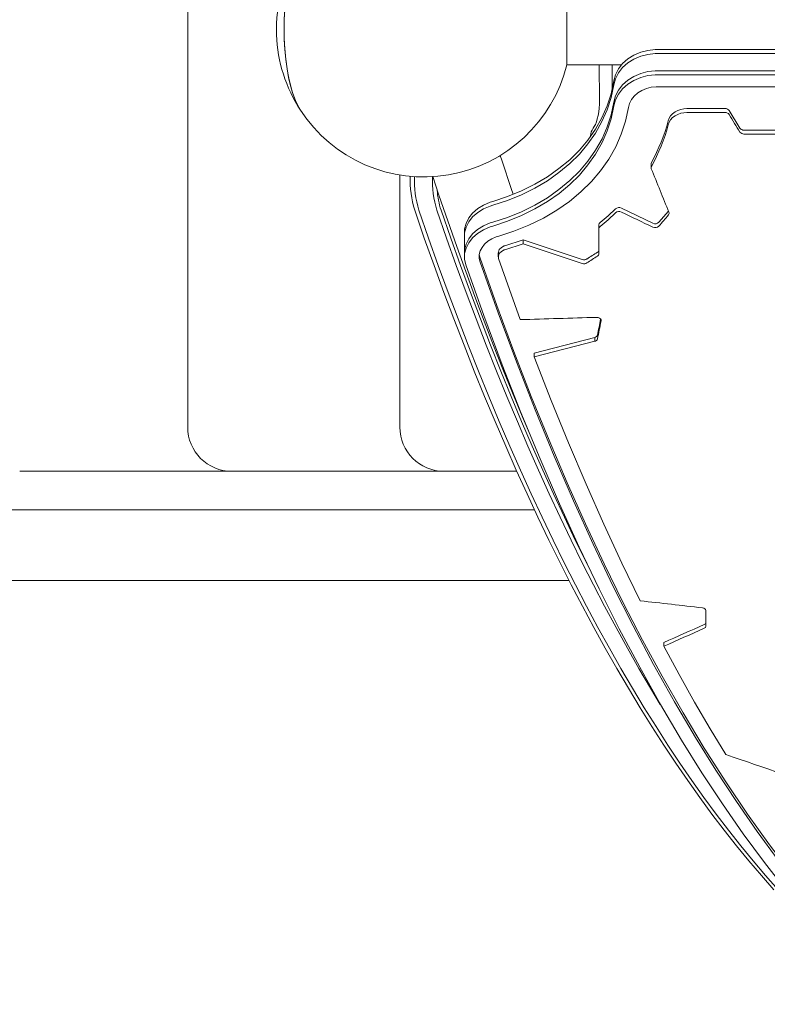
# Model space of a CAD drawing. Units: millimetres. Extents: x -3210 to 4761, y -2262 to 2262.
# Drawn here: x -1319 to -812, y -662 to 7 of the extents above; entities that cross this region are included whole.
import ezdxf

# ---------------------------------------------------------------- set-up
doc = ezdxf.new("R2010")
doc.units = ezdxf.units.MM

msp = doc.modelspace()

# ---------------------------------------------------------------- linework, layer by layer
at = {"color": 7, "linetype": 'Continuous', "lineweight": 15}
for p, q in [((-1205.24, 270.209), (-1205.24, -269.791)), ((-947.904, 24.077), (-947.904, -23.923)), ((-886.236, -13.407), (-38.228, -13.407)), ((-886.236, -16.115), (-38.228, -16.115)), ((-947.904, -23.923), (-910.776, -23.923)), ((-925.886, -23.923), (-925.766, -47.844)), ((-917.209, -40.443), (-917.209, -23.923)), ((-886.236, -27.845), (-38.228, -27.845)), ((-886.236, -30.55), (-38.228, -30.55)), ((-886.236, -38.678), (-54.136, -38.679)), ((-866.337, -53.525), (-840.426, -53.525)), ((-866.337, -56.215), (-840.426, -56.215)), ((-837.732, -54.869), (-830.368, -66.839)), ((-827.674, -68.169), (-717.542, -68.169)), ((-827.674, -70.851), (-717.542, -70.851)), ((-890.675, -91.012), (-890.675, -93.68)), ((-1061.224, -98.565), (-1061.224, -269.79)), ((-910.862, -121.115), (-889.502, -131.38)), ((-885.36, -130.691), (-878.929, -123.09)), ((-926.076, -132.369), (-926.076, -135.017)), ((-1017.41, -137.425), (-1017.41, -140.066)), ((-1017.41, -140.067), (-1017.41, -151.503)), ((-926.076, -152.016), (-926.076, -135.017)), ((-989.928, -146.676), (-977.56, -142.662)), ((-989.928, -149.317), (-977.56, -145.305)), ((-977.56, -142.662), (-977.56, -145.305)), ((-977.56, -142.662), (-937.42, -156.006)), ((-977.56, -145.305), (-937.42, -158.643)), ((-1017.41, -151.505), (-1017.41, -154.142)), ((-994.41, -151.505), (-994.41, -154.142)), ((-926.076, -149.376), (-926.076, -152.016)), ((-970.012, -219.476), (-928.988, -208.921)), ((-970.012, -222.086), (-928.988, -211.534)), ((-928.988, -208.921), (-928.988, -211.534)), ((-970.012, -219.476), (-970.012, -222.086)), ((-1179.255, -299.793), (-1319.255, -299.793)), ((-1177.238, -299.725), (-1179.255, -299.793)), ((-1177.238, -299.725), (-1179.255, -299.793)), ((-1175.24, -299.791), (-1035.24, -299.791)), ((-1035.24, -299.791), (-1033.222, -299.724)), ((-1035.24, -299.791), (-1033.222, -299.724)), ((-1031.224, -299.79), (-981.818, -299.79)), ((-969.86, -325.923), (-1573.202, -325.923)), ((-1573.202, -373.923), (-946.401, -373.923)), ((-853.515, -405.014), (-853.515, -394.127)), ((-853.515, -402.452), (-853.515, -405.014)), ((-882.106, -416.019), (-882.106, -418.579))]:
    msp.add_line(p, q, dxfattribs=at)
at = {"color": 7, "linetype": 'Continuous', "lineweight": 15, "flags": 128}
for points in [[(-1128.617, 54.838), (-1129.218, 53.941), (-1130.715, 51.207), (-1132.13, 48.101), (-1133.415, 44.744), (-1134.603, 41.08), (-1135.715, 37.013), (-1136.707, 32.677), (-1137.549, 28.234), (-1138.266, 23.596), (-1138.866, 18.655), (-1139.324, 13.577), (-1139.697, 6.91), (-1139.824, 0.077)], [(-1130.24, -51.969), (-1130.254, -51.946), (-1132.13, -47.947), (-1133.843, -43.334), (-1135.378, -38.16), (-1136.707, -32.523), (-1137.814, -26.469), (-1138.692, -20.063), (-1139.324, -13.423), (-1139.701, -6.612), (-1139.822, 0.305), (-1139.686, 7.198), (-1139.29, 14), (-1138.641, 20.648), (-1137.753, 27.017), (-1136.628, 33.042), (-1135.283, 38.671), (-1133.741, 43.798), (-1132.016, 48.367), (-1130.125, 52.343), (-1129.817, 52.846)], [(-1139.824, 0.077), (-1139.753, -5.03), (-1139.541, -10.101), (-1139.177, -15.247), (-1138.668, -20.28), (-1138.038, -25.028), (-1137.279, -29.604), (-1136.367, -34.097), (-1135.332, -38.342), (-1134.213, -42.196), (-1132.992, -45.76), (-1131.636, -49.095), (-1130.19, -52.072), (-1128.709, -54.599), (-1128.617, -54.728)], [(-916.001, -34.717), (-914.893, -30.59), (-912.908, -26.653), (-910.071, -23.02), (-906.462, -19.811), (-902.309, -17.226), (-897.63, -15.245), (-892.845, -14.013), (-887.857, -13.442), (-886.236, -13.407)], [(-916.001, -37.412), (-914.893, -33.289), (-912.908, -29.354), (-910.072, -25.723), (-906.465, -22.517), (-902.312, -19.934), (-897.634, -17.954), (-892.85, -16.721), (-887.862, -16.151), (-886.236, -16.115)], [(-916.001, -37.412), (-914.893, -33.289), (-912.908, -29.354), (-910.072, -25.723), (-906.465, -22.517), (-902.312, -19.934), (-897.634, -17.954), (-892.85, -16.721), (-887.862, -16.151), (-886.236, -16.115)], [(-916.001, -49.086), (-914.894, -44.976), (-912.911, -41.053), (-910.078, -37.434), (-906.475, -34.238), (-902.326, -31.66), (-897.652, -29.685), (-892.868, -28.453), (-887.88, -27.881), (-886.236, -27.845)], [(-916.001, -49.086), (-914.894, -44.976), (-912.911, -41.053), (-910.078, -37.434), (-906.475, -34.238), (-902.326, -31.66), (-897.652, -29.685), (-892.868, -28.453), (-887.88, -27.881), (-886.236, -27.845)], [(-916.001, -51.779), (-914.894, -47.671), (-912.911, -43.752), (-910.079, -40.135), (-906.477, -36.941), (-902.329, -34.365), (-897.656, -32.39), (-892.872, -31.159), (-887.884, -30.587), (-886.236, -30.55)], [(-998.204, -116.535), (-988.252, -113.268), (-978.685, -109.371), (-969.6, -104.888), (-961.095, -99.864), (-953.211, -94.318), (-945.952, -88.267), (-939.381, -81.776), (-933.56, -74.906), (-928.389, -67.487), (-924.026, -59.718), (-920.5, -51.674), (-917.84, -43.432), (-916.001, -34.717)], [(-998.204, -119.185), (-988.252, -115.92), (-978.685, -112.025), (-969.599, -107.544), (-961.094, -102.523), (-953.209, -96.978), (-945.95, -90.93), (-939.379, -84.442), (-933.557, -77.575), (-928.386, -70.159), (-924.024, -62.394), (-920.498, -54.354), (-917.838, -46.116), (-916.001, -37.412)], [(-998.204, -119.185), (-988.252, -115.92), (-978.685, -112.025), (-969.599, -107.544), (-961.094, -102.523), (-953.209, -96.978), (-945.95, -90.93), (-939.379, -84.442), (-933.557, -77.575), (-928.386, -70.159), (-924.024, -62.394), (-920.498, -54.354), (-917.838, -46.116), (-916.001, -37.412)], [(-906.079, -52.782), (-905.342, -50.049), (-904.023, -47.445), (-902.137, -45.043), (-899.739, -42.923), (-896.978, -41.214), (-893.868, -39.904), (-890.681, -39.086), (-887.356, -38.704), (-886.236, -38.678)], [(-998.204, -130.667), (-988.251, -127.408), (-978.682, -123.521), (-969.596, -119.049), (-961.088, -114.037), (-953.202, -108.503), (-945.941, -102.467), (-939.368, -95.99), (-933.545, -89.135), (-928.375, -81.735), (-924.014, -73.986), (-920.489, -65.963), (-917.831, -57.742), (-916.001, -49.086)], [(-998.204, -130.667), (-988.251, -127.408), (-978.682, -123.521), (-969.596, -119.049), (-961.088, -114.037), (-953.202, -108.503), (-945.941, -102.467), (-939.368, -95.99), (-933.545, -89.135), (-928.375, -81.735), (-924.014, -73.986), (-920.489, -65.963), (-917.831, -57.742), (-916.001, -49.086)], [(-998.204, -133.316), (-988.251, -130.058), (-978.682, -126.173), (-969.595, -121.703), (-961.087, -116.694), (-953.201, -111.162), (-945.939, -105.128), (-939.366, -98.654), (-933.543, -91.802), (-928.373, -84.406), (-924.012, -76.66), (-920.487, -68.641), (-917.829, -60.424), (-916.001, -51.779)], [(-994.606, -140.3), (-983.889, -136.813), (-973.585, -132.652), (-963.799, -127.865), (-954.636, -122.497), (-946.141, -116.566), (-938.32, -110.094), (-931.239, -103.148), (-924.966, -95.792), (-919.403, -87.856), (-914.71, -79.542), (-910.916, -70.931), (-908.055, -62.104), (-906.079, -52.782)], [(-925.766, -47.844), (-925.814, -50.557), (-925.984, -53.225), (-926.273, -55.8), (-926.675, -58.233), (-927.184, -60.48), (-927.79, -62.5), (-928.481, -64.255), (-929.245, -65.712), (-930.068, -66.846)], [(-1128.206, -55.34), (-1128.235, -55.304), (-1128.617, -54.669)], [(-879.068, -61.787), (-878.423, -60.077), (-877.414, -58.47), (-876.056, -57.013), (-874.386, -55.755), (-872.514, -54.774), (-870.445, -54.057), (-868.42, -53.66), (-866.337, -53.525)], [(-879.068, -64.473), (-878.423, -62.764), (-877.414, -61.157), (-876.056, -59.702), (-874.387, -58.445), (-872.515, -57.464), (-870.446, -56.747), (-868.421, -56.35), (-866.337, -56.215)], [(-984.201, -111.618), (-985.564, -107.693), (-991.784, -89.333), (-993.094, -85.367)], [(-890.653, -91.009), (-890.671, -90.894), (-890.43, -90.089)], [(-890.54, -94.371), (-890.671, -93.564), (-890.43, -92.759)], [(-1038.908, -99.707), (-1034.727, -112.225), (-1028.725, -129.773), (-1022.652, -147.109), (-1016.508, -164.232), (-1010.294, -181.137), (-1004.011, -197.825), (-997.659, -214.291), (-991.24, -230.533), (-984.754, -246.55), (-978.202, -262.339), (-972.764, -275.126)], [(-1017.297, -137.426), (-1017.265, -135.25), (-1016.304, -131.451), (-1014.473, -127.812), (-1011.811, -124.449), (-1008.395, -121.459), (-1004.401, -118.996), (-999.883, -117.067), (-998.204, -116.535)], [(-1017.297, -140.066), (-1017.265, -137.892), (-1016.304, -134.095), (-1014.474, -130.458), (-1011.813, -127.097), (-1008.397, -124.108), (-1004.404, -121.646), (-999.886, -119.718), (-998.204, -119.185)], [(-1017.297, -140.066), (-1017.265, -137.892), (-1016.304, -134.095), (-1014.474, -130.458), (-1011.813, -127.097), (-1008.397, -124.108), (-1004.404, -121.646), (-999.886, -119.718), (-998.204, -119.185)], [(-1051.16, -122.563), (-1044.612, -141.404), (-1037.983, -159.988), (-1031.273, -178.311), (-1024.485, -196.37), (-1017.619, -214.163), (-1010.676, -231.686), (-1003.658, -248.936), (-996.565, -265.911), (-989.399, -282.607), (-982.162, -299.021), (-974.854, -315.152), (-967.476, -330.995), (-960.03, -346.549), (-952.517, -361.811), (-944.939, -376.778), (-937.297, -391.447), (-929.591, -405.817), (-921.824, -419.885), (-913.996, -433.647), (-906.109, -447.103), (-898.164, -460.25), (-890.163, -473.085), (-882.107, -485.606), (-873.997, -497.811), (-865.835, -509.699), (-857.623, -521.267), (-849.36, -532.513), (-841.049, -543.435), (-832.692, -554.031), (-824.29, -564.3), (-815.843, -574.24), (-807.354, -583.849)], [(-804.526, -583.849), (-813.015, -574.24), (-821.461, -564.3), (-829.864, -554.031), (-838.221, -543.435), (-846.532, -532.513), (-854.794, -521.267), (-863.007, -509.699), (-871.169, -497.811), (-879.279, -485.606), (-887.335, -473.085), (-895.336, -460.25), (-903.28, -447.103), (-911.167, -433.647), (-918.995, -419.885), (-926.762, -405.817), (-934.468, -391.447), (-942.111, -376.778), (-949.689, -361.811), (-957.202, -346.549), (-964.648, -330.995), (-972.025, -315.152), (-979.333, -299.021), (-986.571, -282.607), (-993.737, -265.911), (-1000.829, -248.936), (-1007.848, -231.686), (-1014.791, -214.163), (-1021.657, -196.37), (-1028.445, -178.311), (-1035.154, -159.988), (-1041.784, -141.404), (-1048.332, -122.563)], [(-1048.332, -122.563), (-1041.784, -141.404), (-1035.154, -159.988), (-1028.445, -178.311), (-1021.657, -196.37), (-1014.791, -214.163), (-1007.848, -231.686), (-1000.829, -248.936), (-993.737, -265.911), (-986.571, -282.607), (-979.333, -299.021), (-972.025, -315.152), (-964.648, -330.995), (-957.202, -346.549), (-949.689, -361.811), (-942.111, -376.778), (-934.468, -391.447), (-926.762, -405.817), (-918.995, -419.885), (-911.167, -433.647), (-903.28, -447.103), (-895.336, -460.25), (-887.335, -473.085), (-879.279, -485.606), (-871.169, -497.811), (-863.007, -509.699), (-854.794, -521.267), (-846.532, -532.513), (-838.221, -543.435), (-829.864, -554.031), (-821.461, -564.3), (-813.015, -574.24), (-804.526, -583.849)], [(-884.351, -458.173), (-891.024, -447.103), (-898.911, -433.647), (-906.739, -419.885), (-914.506, -405.817), (-922.212, -391.447), (-929.854, -376.778), (-937.433, -361.811), (-944.945, -346.549), (-952.391, -330.995), (-959.769, -315.152), (-967.077, -299.021), (-974.314, -282.607), (-981.48, -265.911), (-988.573, -248.936), (-995.591, -231.686), (-1002.534, -214.163), (-1009.4, -196.37), (-1016.188, -178.311), (-1022.898, -159.988), (-1029.527, -141.404), (-1036.075, -122.563)], [(-1036.075, -122.563), (-1029.527, -141.404), (-1022.898, -159.988), (-1016.188, -178.311), (-1009.4, -196.37), (-1002.534, -214.163), (-995.591, -231.686), (-988.573, -248.936), (-981.48, -265.911), (-974.314, -282.607), (-967.077, -299.021), (-959.769, -315.152), (-952.391, -330.995), (-944.945, -346.549), (-937.433, -361.811), (-929.854, -376.778), (-922.212, -391.447), (-914.506, -405.817), (-906.739, -419.885), (-898.911, -433.647), (-891.024, -447.103), (-884.448, -458.014)], [(-932.129, -366.746), (-934.604, -361.811), (-942.117, -346.549), (-949.563, -330.995), (-956.94, -315.152), (-964.248, -299.021), (-971.486, -282.607), (-978.652, -265.911), (-985.744, -248.936), (-992.763, -231.686), (-999.706, -214.163), (-1006.572, -196.37), (-1013.36, -178.311), (-1020.069, -159.988), (-1026.699, -141.404), (-1033.247, -122.563)], [(-925.271, -130.834), (-919.922, -126.325), (-914.837, -121.63)], [(-925.271, -133.483), (-919.922, -128.976), (-914.837, -124.283)], [(-1016.48, -159.595), (-1017.321, -155.815), (-1017.266, -151.978), (-1016.307, -148.192), (-1014.479, -144.566), (-1011.821, -141.215), (-1008.409, -138.235), (-1004.42, -135.778), (-999.906, -133.854), (-998.204, -133.316)], [(-1017.297, -151.504), (-1017.266, -149.337), (-1016.306, -145.549), (-1014.478, -141.921), (-1011.819, -138.569), (-1008.407, -135.587), (-1004.417, -133.129), (-999.902, -131.204), (-998.204, -130.667)], [(-1017.297, -151.504), (-1017.266, -149.337), (-1016.306, -145.549), (-1014.478, -141.921), (-1011.819, -138.569), (-1008.407, -135.587), (-1004.417, -133.129), (-999.902, -131.204), (-998.204, -130.667)], [(-1006.79, -157.78), (-1007.35, -155.258), (-1007.314, -152.7), (-1006.674, -150.179), (-1005.455, -147.765), (-1003.683, -145.54), (-1001.409, -143.561), (-998.752, -141.933), (-995.746, -140.658), (-994.606, -140.3)], [(-994.325, -151.499), (-994.376, -150.999), (-993.725, -149.274), (-992.309, -147.81), (-990.329, -146.801), (-989.928, -146.676)], [(-1007.283, -152.58), (-1007.2, -153.634), (-1006.79, -155.143)], [(-994.193, -155.418), (-994.376, -153.639), (-993.725, -151.914), (-992.31, -150.451), (-990.33, -149.442), (-989.928, -149.317)], [(-725.351, -661.626), (-740.378, -647.957), (-755.307, -633.322), (-770.127, -617.729), (-784.825, -601.187), (-799.39, -583.703), (-813.818, -565.276), (-828.106, -545.905), (-842.243, -525.602), (-856.218, -504.379), (-870.021, -482.247), (-884.321, -458.037), (-898.426, -432.825), (-912.326, -406.628), (-926.009, -379.464), (-939.465, -351.351), (-952.89, -321.843), (-966.076, -291.368), (-979.013, -259.949), (-991.763, -227.421), (-1004.255, -193.961), (-1016.48, -159.595)], [(-1006.79, -155.143), (-995.422, -187.218), (-983.818, -218.516), (-971.987, -249.017), (-959.934, -278.698), (-947.667, -307.539), (-935.187, -335.537), (-922.494, -362.694), (-909.595, -388.993), (-896.502, -414.417), (-883.221, -438.95), (-869.033, -463.824), (-854.64, -487.711), (-840.057, -510.594), (-825.293, -532.46), (-810.363, -553.294), (-795.025, -573.403), (-779.527, -592.445), (-763.88, -610.407), (-748.017, -627.364), (-732.022, -643.224), (-715.911, -657.977)], [(-715.911, -660.615), (-730.941, -646.876), (-745.874, -632.17), (-760.696, -616.508), (-775.397, -599.897), (-789.962, -582.345), (-804.391, -563.85), (-818.679, -544.412), (-832.815, -524.044), (-846.789, -502.756), (-860.589, -480.56), (-874.886, -456.283), (-888.987, -431.005), (-902.883, -404.743), (-916.561, -377.516), (-930.011, -349.341), (-943.395, -319.85), (-956.541, -289.398), (-969.438, -258.008), (-982.149, -225.516), (-994.603, -192.098), (-1006.79, -157.78)], [(-979.451, -196.807), (-986.87, -176.278), (-994.193, -155.418)], [(-924.663, -197.396), (-924.681, -196.967), (-925.06, -196.285), (-925.742, -195.734), (-926.634, -195.383), (-927.621, -195.265), (-927.765, -195.267)], [(-898.005, -387.686), (-910.474, -362.131), (-922.755, -335.767), (-934.837, -308.612), (-946.77, -280.548), (-958.497, -251.7), (-970.012, -222.086)], [(-853.515, -394.127), (-853.685, -393.556), (-854.175, -393.05), (-854.929, -392.666), (-855.882, -392.444)], [(-839.915, -492.085), (-850.621, -474.539), (-861.219, -456.445), (-871.719, -437.783), (-882.106, -418.579)]]:
    msp.add_lwpolyline(points, dxfattribs=at)
at = {"color": 7, "linetype": 'Continuous', "lineweight": 15}
for centre, radius, start, end in [((-1045.18, 0.103), 99.802, 146.748061, 182.027556), ((-1045.389, -0.001), 99.59, 181.97188, 213.298481), ((-1044.973, 0.018), 99.948, 213.205009, 346.243876), ((-840.283, -56.61), 3.089, 34.313334, 92.661034), ((-840.283, -59.301), 3.089, 34.333642, 92.667366), ((-996.436, -31.099), 121.315, 330.905023, 345.347043), ((-996.337, -33.792), 121.216, 330.891585, 345.338448), ((-827.77, -64.969), 3.201, 215.728534, 271.72477), ((-921.145, -72.563), 10.598, 147.351657, 177.9487), ((-827.77, -67.651), 3.202, 215.751471, 271.727564), ((-982.702, -101.875), 71.516, 178.091002, 196.814224), ((-979.977, -101.899), 71.41, 178.217721, 196.820505), ((-979.977, -101.899), 71.41, 178.221442, 196.820444), ((-967.734, -101.902), 71.396, 178.243241, 196.820976), ((-967.738, -101.903), 71.392, 178.24505, 196.821323), ((-975.322, -104.091), 60.799, 184.458117, 197.686918), ((-912.458, -124.397), 3.65, 64.08258, 130.689725), ((-912.457, -127.053), 3.651, 64.094355, 130.670557), ((-880.264, -124.53), 1.803, 317.756841, 22.140917), ((-924.017, -132.471), 2.061, 127.447807, 177.183378), ((-924.018, -135.119), 2.061, 127.437723, 177.170572), ((-887.902, -128.203), 3.557, 243.261283, 315.617101), ((-887.902, -130.851), 3.558, 243.270871, 315.598688), ((-928.067, -149.301), 1.992, 299.218299, 357.843138), ((-928.065, -151.941), 1.991, 299.19688, 357.839869), ((-936.195, -152.385), 3.823, 251.311916, 301.32255), ((-936.195, -155.02), 3.824, 251.320276, 301.308413), ((-929.358, -206.62), 2.33, 279.128695, 344.034143), ((-929.358, -209.234), 2.329, 279.116564, 344.023282), ((-1175.24, -269.791), 30, 179.999998, 269.999998), ((-1175.24, -269.791), 30, 179.999998, 269.999998), ((-1031.224, -269.79), 30, 179.999998, 269.999998), ((-1031.224, -269.79), 30, 179.999998, 269.999998), ((-855.062, -402.272), 1.557, 286.507809, 353.337028), ((-855.062, -404.833), 1.557, 286.502869, 353.334276)]:
    msp.add_arc(centre, radius, start, end, dxfattribs=at)
for centre, major_axis, ratio, start_param, end_param in [((-538.928, 1231.446), (-599.682, 1968.377), 0.3870504, 2.1614663, 2.169439), ((-715.445, 1231.446), (-344.474, 1980.029), 0.2574728, 2.2587928, 2.2789872), ((-86.219, 1231.446), (3041.688, -1363.104), 0.4730479, 4.6528567, 4.6599747), ((-1212.352, 1231.446), (868.911, 1938.925), 0.4730478, 4.1617516, 4.1670246), ((-1479.009, 1231.446), (2064.258, 1618.584), 0.5516371, 4.548817, 4.5520782), ((-1479.009, 1231.446), (2067.387, 1621.037), 0.5516371, 4.5484391, 4.5516951), ((-11136.178, 1231.449), (47249.193, 1036.389), 0.0357563, 4.9282563, 4.9293766), ((-985.372, 1231.446), (149.943, 1978.931), 0.1212166, 3.9076571, 3.9155369), ((-985.372, 1231.446), (150.17, 1981.931), 0.1212166, 3.9073386, 3.9162486), ((-238.314, 1231.446), (10109.369, -1064.346), 0.1653902, 4.6645082, 4.6686825), ((-975.875, 1231.446), (2343.414, 1532.402), 0.5343889, 4.4139901, 4.4250731), ((-975.875, 1231.446), (2346.967, 1534.725), 0.5343889, 4.4139329, 4.4249991), ((-933.358, 1231.446), (2736.931, -1429.667), 0.5015648, 5.0016603, 5.0291449)]:
    msp.add_ellipse(centre, major_axis=major_axis, ratio=ratio, start_param=start_param, end_param=end_param, dxfattribs=at)

doc.saveas('drawing.dxf')
